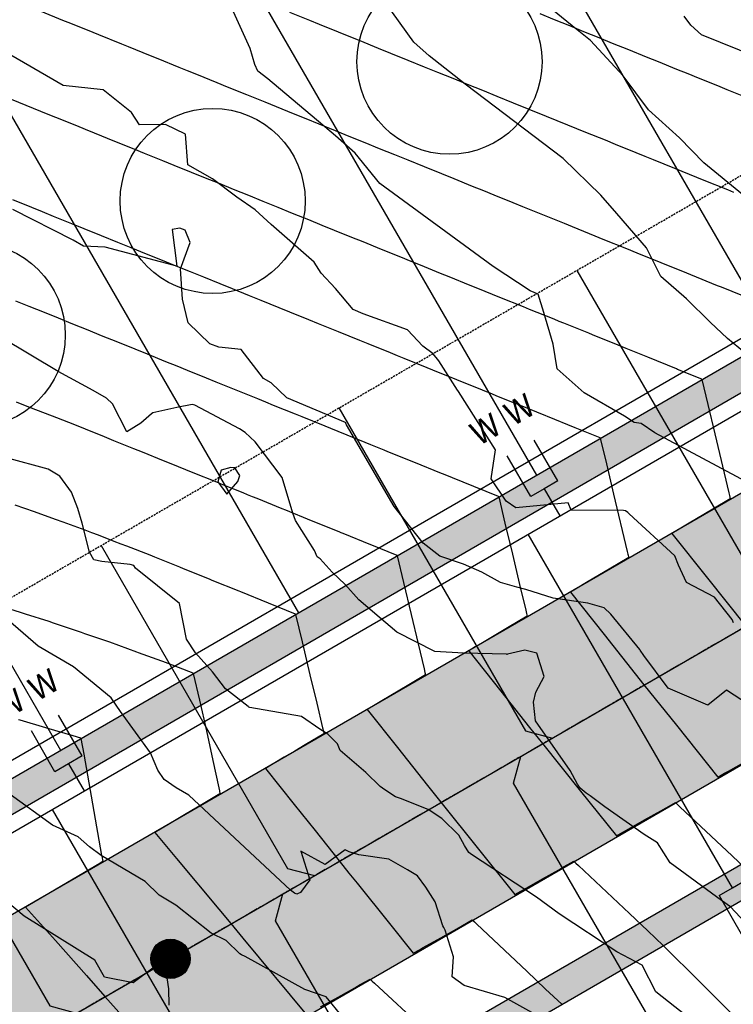
# Model space of a CAD drawing. Units: inches. Extents: x 2108352 to 2229107, y 13765188 to 13772601.
# Drawn here: x 2223638 to 2223729, y 13769717 to 13769842 of the extents above; entities that cross this region are included whole.
import ezdxf
from ezdxf.lldxf.tags import DXFTag

# ---------------------------------------------------------------- set-up
doc = ezdxf.new("R2010")
doc.units = ezdxf.units.IN
doc.header["$MEASUREMENT"] = 0
doc.linetypes.add('CENTER', pattern=[2, 1.25, -0.25, 0.25, -0.25])
doc.linetypes.add('HIDDEN', pattern=[0.375, 0.25, -0.125])
for name, color, linetype in [('-FEA', 171, 'Continuous'), ('C-AA-U01A-ELEC', 13, 'ELECTRICAL'), ('C-AA-U01A-ESMT-UTIL', 1, 'HIDDEN'), ('C-AA-U01A-LOTS', 7, 'Continuous'), ('C-AA-U01A-SEW', 3, 'Continuous'), ('C-AA-U01A-SEW-LAT', 2, 'Continuous'), ('C-AA-U01A-SEW-MH', 2, 'Continuous'), ('C-AA-U01A-STR-CL', 1, 'CENTER'), ('C-AA-U01A-STR-EOP', 7, 'Continuous'), ('C-AA-U01A-STR-ROW', 3, 'Continuous'), ('C-AA-U01A-STR-SDWK', 244, 'Continuous'), ('C-AA-U01A-STR-WASHOUT', 244, 'Continuous'), ('C-AA-U01A-WAT', 4, 'Continuous'), ('C-AA-U01A-WAT-SERV', 7, 'Continuous'), ('C-SURF-PG', 7, 'Continuous')]:
    doc.layers.add(name, color=color, linetype=linetype)
doc.layers.add('C-AA-U01A-LOT-COUNT', color=124, linetype='Continuous', plot=False)
doc.styles.add('SSP', font='SourceSansPro-Regular_0.ttf')
doc.styles.get("Standard").update_dxf_attribs({"font": 'SourceSansPro-Regular_0.ttf'})
tags = doc.linetypes.add('ELECTRICAL', pattern='A,0.5,-0.185,["ELEC",Standard,S=0.06,R=0,X=-0.1,Y=-0.03],-0.185', length=0.87).pattern_tags.tags
tags[6] = DXFTag(74, 10)
pattern_1 = [(260.86725428, (0, 0), (-6.4786123683, -3.141270727), [0.75, -8.25]), (205.86725428, (0, 0), (5.050111047, -5.7446385676), [0.6, -6.6]), (311.31869874, (-0.54, -0.262), (-1.4285013418, -8.8859092166), [0.63740192, -7.01142112]), (257.05145428, (1.026, -1.717), (-10.009952108, -4.0547414), [1.125, -12.375]), (307.50288977, (0.192, -2.055), (-3.025025113, -13.156717796), [0.95610342, -10.5171376]), (202.05141827, (1.026, -1.717), (-3.02502511, -13.156717789), [0.9, -9.90000001]), (231.86725428, (-0.089, -1.8006), (-7.1892403205, 0.3934763186), [0.75, -8.25]), (176.86725428, (-0.089, -1.8006), (1.6318706024, -7.4727165205), [0.6, -6.6]), (282.31869902, (-0.688, -1.768), (-5.5573696634, -7.0792401508), [0.6374019, -7.01142112]), (248.36725428, (0, 0), (1.60353934537, -2.9198081389), [0, -6.52, 0, -6.7, 0, -6.625]), (218.36725428, (0, 0), (-0.2345468066, -4.7351458051), [0, -3.82, 0, -6.37, 0, -2.525]), (178.36725428, (1.9141, 1.144), (-4.6978269435, -2.5451784945), [0, -2.5, 0, -7.8, 0, -10.35]), (168.36725428, (2.7725, 1.657), (-4.4922373057, -3.851300501), [0, -3.25, 0, -5.18, 0, -7.35])]

# ---------------------------------------------------------------- blocks, each defined once
blk = doc.blocks.new('sew_mh')
at = {"const_width": 2.5}
blk.add_lwpolyline([(-1.04, -0.7, 1), (1.04, 0.7, 1)], format="xyb", close=True, dxfattribs=at)
at = {"lineweight": -3}
blk.add_circle((0, 0), 2.5, dxfattribs=at)
blk = doc.blocks.new('*U62')
for p, q in [((-1, 1.73), (0.73, 2.73)), ((-2.73, 0.73), (-1, 1.73))]:
    blk.add_line(p, q)
at = {"flags": 128}
for points in [[(-1, 1.73), (-3, 5.19)], [(0.73, 2.73), (3.73, -2.46)], [(-2.73, 0.73), (0.27, -4.46)]]:
    blk.add_lwpolyline(points, dxfattribs=at)
at = {"insert": (1.99, -8.03), "char_height": 3, "attachment_point": 5, "rotation": 210.0349, "style": 'SSP', "bg_fill": 3, "box_fill_scale": 1.1, "bg_fill_color": 256, "bg_fill_transparency": 0}
blk.add_mtext('W', dxfattribs=at)
at = {"insert": (6.32, -5.53), "char_height": 3, "attachment_point": 5, "rotation": 210.0349, "style": 'SSP', "bg_fill": 3, "box_fill_scale": 1.1, "bg_fill_color": 256, "bg_fill_transparency": 0}
blk.add_mtext('W', dxfattribs=at)
blk = doc.blocks.new('*U64')
for p, q in [((2.73, -0.73), (1, -1.73)), ((1, -1.73), (-0.73, -2.73))]:
    blk.add_line(p, q)
at = {"flags": 128}
for points in [[(2.73, -0.73), (-0.27, 4.46)], [(-0.73, -2.73), (-3.73, 2.46)], [(1, -1.73), (27.03, -46.75)]]:
    blk.add_lwpolyline(points, dxfattribs=at)
at = {"insert": (-1.99, 8.03), "char_height": 3, "attachment_point": 5, "rotation": 30.0349, "style": 'SSP', "bg_fill": 3, "box_fill_scale": 1.1, "bg_fill_color": 256, "bg_fill_transparency": 0}
blk.add_mtext('W', dxfattribs=at)
at = {"insert": (-6.32, 5.53), "char_height": 3, "attachment_point": 5, "rotation": 30.0349, "style": 'SSP', "bg_fill": 3, "box_fill_scale": 1.1, "bg_fill_color": 256, "bg_fill_transparency": 0}
blk.add_mtext('W', dxfattribs=at)
blk = doc.blocks.new('*U378')
at = {"flags": 128}
blk.add_lwpolyline([(0, 100), (0, 5), (-5, 0)], dxfattribs=at)
at = {"extrusion": (0, 0, -1), "insert": (1.88, 107.29), "char_height": 5.5, "attachment_point": 1, "text_direction": (-1, 0, 0), "bg_fill": 3, "box_fill_scale": 1, "bg_fill_color": 256, "bg_fill_transparency": 0}
blk.add_mtext_dynamic_auto_height_columns('S', width=3, gutter_width=1, height=1.23, count=1, dxfattribs=at)
blk = doc.blocks.new('*U355')
at = {"flags": 128}
blk.add_lwpolyline([(0, 100), (0, 5), (5, 0)], dxfattribs=at)
at = {"insert": (-1.88, 107.29), "char_height": 5.5, "attachment_point": 1, "bg_fill": 3, "box_fill_scale": 1, "bg_fill_color": 256, "bg_fill_transparency": 0}
blk.add_mtext_dynamic_auto_height_columns('S', width=3, gutter_width=1, height=1.23, count=1, dxfattribs=at)

msp = doc.modelspace()

# ---------------------------------------------------------------- hatches: boundary and pattern name
at = {"layer": 'C-AA-U01A-STR-SDWK'}
h = msp.add_hatch(dxfattribs=at)
h.set_pattern_fill('AR-CONC', color=256, angle=-149.1327457)
h.set_pattern_definition(pattern_1)
h.paths.add_polyline_path([(2223941.22685, 13769852.52402), (2223939.22474, 13769855.98691), (2223515.31609, 13769610.89917), (2223517.3182, 13769607.43629)])
h.paths.add_polyline_path([(2223943.55335, 13769858.48954), (2223939.22474, 13769855.98691), (2223941.22685, 13769852.52402), (2223945.55546, 13769855.02666)])
h.paths.add_polyline_path([(2223976.15024, 13769872.71539), (2223982.13746, 13769876.23092), (2223986.27945, 13769875.13599), (2223989.72022, 13769877.13798), (2223987.17771, 13769881.48018), (2223984.46269, 13769882.14175), (2223943.55335, 13769858.48954), (2223945.55546, 13769855.02666)])
h.paths.add_polyline_path([(2223989.72022, 13769877.13798), (2223986.27945, 13769875.13599), (2223989.78501, 13769869.11106), (2224042.87059, 13769778.44946), (2224046.33353, 13769780.4516)])
at = {"layer": 'C-AA-U01A-STR-WASHOUT'}
h = msp.add_hatch(color=256, dxfattribs=at)
h.dxf.hatch_style = 1
edge = h.paths.add_edge_path()
edge.add_arc((2225270.78475, 13770309.34469), 285, 93.2716144, 97.7644775, ccw=False)
edge.add_line((2225254.51996, 13770593.8802), (2225509.15462, 13770608.43578))
edge.add_arc((2225510.58136, 13770583.47652), 25, 3.2716144, 93.2716144, ccw=False)
edge.add_line((2225535.54061, 13770584.90326), (2225537.82339, 13770544.96845))
edge.add_line((2225537.82339, 13770544.96845), (2225568.92886, 13770496.66489))
edge.add_line((2225568.92886, 13770496.66489), (2225567.77449, 13770546.68053))
edge.add_line((2225567.77449, 13770546.68053), (2225565.49172, 13770586.61534))
edge.add_arc((2225590.45097, 13770588.04207), 25, 93.2716144, 183.2716144, ccw=False)
edge.add_line((2225589.02424, 13770613.00133), (2225835.84687, 13770627.11035))
edge.add_arc((2225837.27361, 13770602.15109), 25, 3.2716144, 93.2716144, ccw=False)
edge.add_line((2225862.23286, 13770603.57783), (2225864.51564, 13770563.64302))
edge.add_arc((2225979.32822, 13770570.206), 115, 183.2716144, 205.2775804)
edge.add_line((2225875.3395, 13770521.10054), (2225909.4145, 13770492.26248))
edge.add_line((2225909.4145, 13770492.26248), (2225902.46699, 13770533.91066))
edge.add_arc((2225979.32822, 13770570.206), 85, 183.2716144, 205.2775804, ccw=False)
edge.add_line((2225894.46675, 13770565.3551), (2225892.14985, 13770606.14137))
edge.add_arc((2225917.14323, 13770606.71665), 25, 93.2716144, 181.3185562, ccw=False)
edge.add_line((2225915.71649, 13770631.6759), (2226162.37539, 13770645.77556))
edge.add_arc((2226163.80213, 13770620.81631), 25, 5.1091601, 93.2716144, ccw=False)
edge.add_line((2226188.7028, 13770623.04265), (2226189.54468, 13770608.54007))
edge.add_line((2226189.54468, 13770608.54007), (2226210.30131, 13770559.64495))
edge.add_line((2226210.30131, 13770559.64495), (2226219.49579, 13770610.25216))
edge.add_line((2226219.49579, 13770610.25216), (2226218.61179, 13770625.71677))
edge.add_arc((2226243.57105, 13770627.14351), 25, 97.7692618, 183.2716144, ccw=False)
edge.add_arc((2226166.11059, 13771194.88366), 548, 277.7692618, 283.7029994)
edge.add_line((2226295.92577, 13770662.48153), (2226316.47324, 13770667.49161))
edge.add_line((2226316.47324, 13770667.49161), (2226309.36657, 13770696.63771))
edge.add_line((2226309.36657, 13770696.63771), (2226288.8191, 13770691.62764))
edge.add_arc((2226166.11059, 13771194.88366), 518, 273.2716144, 283.7029994, ccw=False)
edge.add_line((2226195.67255, 13770677.72789), (2225252.80788, 13770623.83131))
edge.add_arc((2225270.78475, 13770309.34469), 315, 93.2716144, 120.0348551)
edge.add_line((2225113.11882, 13770582.04683), (2223494.79447, 13769646.39373))
edge.add_line((2223494.79447, 13769646.39373), (2223509.81028, 13769620.42209))
edge.add_line((2223509.81028, 13769620.42209), (2223968.64234, 13769885.7012))
edge.add_arc((2223981.1555, 13769864.05817), 25, 30.3504866, 120.0348551, ccw=False)
edge.add_line((2224002.72927, 13769876.69038), (2224002.95196, 13769876.31007))
edge.add_line((2224002.95196, 13769876.31007), (2224037.03493, 13769818.10185))
edge.add_line((2224037.03493, 13769818.10185), (2224068.84262, 13769793.46549))
edge.add_line((2224068.84262, 13769793.46549), (2224062.92345, 13769833.2605))
edge.add_line((2224062.92345, 13769833.2605), (2224028.84047, 13769891.46872))
edge.add_arc((2224050.41424, 13769904.10092), 25, 120.0348551, 210.3504866, ccw=False)
edge.add_line((2224037.90107, 13769925.74395), (2224637.42855, 13770272.36776))
edge.add_arc((2224649.94172, 13770250.72473), 25, 30.8672542, 120.0348551, ccw=False)
edge.add_line((2224671.40068, 13770263.551), (2224685.37766, 13770240.16685))
edge.add_line((2224685.37766, 13770240.16685), (2224710.49478, 13770227.38158))
edge.add_line((2224710.49478, 13770227.38158), (2224711.1284, 13770255.55837))
edge.add_line((2224711.1284, 13770255.55837), (2224697.74776, 13770277.94483))
edge.add_arc((2224719.20671, 13770290.77109), 25, 120.0348551, 210.8672542, ccw=False)
edge.add_line((2224706.69355, 13770312.41412), (2224892.84322, 13770420.03873))
edge.add_arc((2224905.35639, 13770398.3957), 25, 30.8672543, 120.0348551, ccw=False)
edge.add_line((2224926.81535, 13770411.22197), (2224950.31382, 13770371.90791))
edge.add_line((2224950.31382, 13770371.90791), (2224965.48036, 13770375.77045))
edge.add_line((2224965.48036, 13770375.77045), (2224976.06457, 13770387.29944))
edge.add_line((2224976.06457, 13770387.29944), (2224953.16243, 13770425.6158))
edge.add_arc((2224974.62139, 13770438.44207), 25, 120.0348551, 210.8672543, ccw=False)
edge.add_line((2224962.10822, 13770460.08509), (2225128.13462, 13770556.0752))
edge.add_arc((2225270.78475, 13770309.34469), 285, 116.0090907, 120.0348551, ccw=False)
edge.add_arc((2225156.77117, 13770543.01306), 25, 30.8672543, 116.0090907, ccw=False)
edge.add_line((2225178.23013, 13770555.83933), (2225203.56273, 13770513.45668))
edge.add_line((2225203.56273, 13770513.45668), (2225242.09064, 13770478.23452))
edge.add_line((2225242.09064, 13770478.23452), (2225229.31348, 13770528.8482))
edge.add_line((2225229.31348, 13770528.8482), (2225214.19945, 13770554.13469))
edge.add_arc((2225235.65841, 13770566.96096), 25, 97.7644775, 210.8672543, ccw=False)

# ---------------------------------------------------------------- linework, layer by layer
at = {"layer": '-FEA', "color": 243, "linetype": 'Continuous', "lineweight": -3, "elevation": 828, "flags": 128}
msp.add_lwpolyline([(2223735.06607, 13769815.67224), (2223724.75664, 13769824.11569), (2223721.65847, 13769827.29197), (2223717.7195, 13769830.87636), (2223714.47197, 13769835.19731), (2223710.29463, 13769839.71077), (2223707.99697, 13769841.57237), (2223702.29931, 13769846.2495)], dxfattribs=at)
at = {"layer": '-FEA', "color": 243, "linetype": 'Continuous', "lineweight": -3, "elevation": 834, "flags": 128}
msp.add_lwpolyline([(2223662.8344, 13769783.48001), (2223664.00722, 13769781.91862), (2223665.38965, 13769783.53145), (2223665.63197, 13769784.30127), (2223665.00283, 13769785.27224), (2223664.51218, 13769785.30321), (2223663.25813, 13769784.96789), (2223662.8344, 13769783.48001)], close=True, dxfattribs=at)
at = {"layer": 'C-AA-U01A-ELEC', "flags": 128}
msp.add_lwpolyline([(2226305.29776, 13770713.14367), (2226284.79199, 13770708.14376, -0.045546961), (2226194.70237, 13770694.70018), (2225251.8377, 13770640.8036, 0.117310398), (2225104.60987, 13770596.76409), (2223486.28554, 13769661.111)], format="xyb", dxfattribs=at)
at = {"layer": 'C-AA-U01A-ESMT-UTIL'}
msp.add_line((2223481.30999, 13769679.02624), (2225095.60039, 13770612.34707), dxfattribs=at)
at = {"layer": 'C-AA-U01A-LOT-COUNT'}
for centre in [(2223692.35535, 13769837.00538), (2223662.1862, 13769819.26215), (2223631.62379, 13769802.19331)]:
    msp.add_circle(centre, 11.78656, dxfattribs=at)
at = {"layer": 'C-AA-U01A-LOTS'}
for p, q in [((2223676.16185, 13769901.41723), (2223733.72243, 13769801.85931)), ((2223645.86161, 13769883.89879), (2223703.42219, 13769784.34087)), ((2223615.56138, 13769866.38036), (2223673.12195, 13769766.82243)), ((2223585.26114, 13769848.86192), (2223642.82171, 13769749.304))]:
    msp.add_line(p, q, dxfattribs=at)
at = {"layer": 'C-AA-U01A-STR-CL'}
msp.add_line((2223502.30238, 13769633.40791), (2225120.62672, 13770569.06101), dxfattribs=at)
at = {"layer": 'C-AA-U01A-STR-EOP'}
for p, q in [((2223494.79447, 13769646.39373), (2225113.11882, 13770582.04683)), ((2223509.81028, 13769620.42209), (2223968.64234, 13769885.7012))]:
    msp.add_line(p, q, dxfattribs=at)
at = {"layer": 'C-AA-U01A-STR-ROW'}
for p, q in [((2223487.28659, 13769659.37955), (2225105.61092, 13770595.03265)), ((2223976.15024, 13769872.71539), (2223517.31816, 13769607.43627))]:
    msp.add_line(p, q, dxfattribs=at)
at = {"layer": 'C-AA-U01A-STR-SDWK'}
for p, q in [((2223984.46269, 13769882.14175), (2223515.31605, 13769610.89915)), ((2223982.1226, 13769876.16837), (2223517.31816, 13769607.43627))]:
    msp.add_line(p, q, dxfattribs=at)
at = {"layer": 'C-AA-U01A-STR-SDWK', "flags": 128}
msp.add_lwpolyline([(2226305.77154, 13770711.20059), (2226306.71909, 13770707.31445), (2226286.21332, 13770702.31454, -0.045546961), (2226195.04479, 13770688.70996), (2225252.18011, 13770634.81338, 0.117310398), (2225107.61303, 13770591.56976), (2223489.2887, 13769655.91667), (2223487.28659, 13769659.37955), (2225105.61092, 13770595.03265, -0.117310398), (2225251.95184, 13770638.80686), (2226194.81651, 13770692.70344, 0.045546961), (2226285.26577, 13770706.20069)], format="xyb", close=True, dxfattribs=at)
at = {"layer": 'C-SURF-PG', "color": 2, "linetype": 'Continuous', "lineweight": -3, "flags": 128}
for points, elevation in [([(2223730.64524, 13769806.79703), (2223727.2192, 13769808.18524), (2223726.87411, 13769808.32507), (2223726.50489, 13769808.47467), (2223723.10299, 13769809.8531), (2223722.60187, 13769810.05615), (2223719.33186, 13769811.38114), (2223716.27563, 13769812.6195), (2223714.93973, 13769813.1608), (2223711.94715, 13769814.37337), (2223710.8928, 13769814.80059), (2223708.01847, 13769815.96524), (2223706.98977, 13769816.38207), (2223704.24735, 13769817.49328), (2223701.68421, 13769818.53184), (2223700.47622, 13769819.02131), (2223698.03635, 13769820.00993), (2223696.70509, 13769820.54935), (2223695.2807, 13769821.1265), (2223692.93396, 13769822.07738), (2223691.37768, 13769822.70798), (2223689.16283, 13769823.60542), (2223687.09279, 13769824.44419), (2223685.39171, 13769825.13345), (2223683.44493, 13769825.92227), (2223681.62058, 13769826.66149), (2223679.79708, 13769827.40036), (2223677.84945, 13769828.18952), (2223675.76559, 13769829.03389), (2223674.07832, 13769829.71756), (2223672.50136, 13769830.35653), (2223670.30719, 13769831.2456), (2223668.85351, 13769831.83462), (2223666.53607, 13769832.77363), (2223664.05652, 13769833.77833), (2223662.76494, 13769834.30167), (2223660.1535, 13769835.3598), (2223658.99381, 13769835.8297), (2223657.90994, 13769836.26888), (2223655.22268, 13769837.35774), (2223654.26209, 13769837.74696), (2223651.45155, 13769838.88577), (2223650.61423, 13769839.22505), (2223647.68043, 13769840.41381), (2223646.96637, 13769840.70314), (2223643.9093, 13769841.94184), (2223643.31852, 13769842.18122), (2223640.13817, 13769843.46988)], 833), ([(2223728.58183, 13769820.35604), (2223727.8198, 13769820.66481), (2223724.8107, 13769821.88408), (2223721.99833, 13769823.02363), (2223721.03957, 13769823.41211), (2223718.35047, 13769824.50172), (2223717.26845, 13769824.94015), (2223716.11073, 13769825.40925), (2223713.49732, 13769826.46818), (2223712.20771, 13769826.99072), (2223709.72619, 13769827.99622), (2223707.40691, 13769828.93598), (2223704.69392, 13769830.03526), (2223702.48, 13769830.93232), (2223700.49864, 13769831.73516), (2223698.41281, 13769832.58032), (2223696.59562, 13769833.31664), (2223694.64168, 13769834.10836), (2223692.81548, 13769834.84832), (2223690.87055, 13769835.63639), (2223689.16763, 13769836.32641), (2223687.09942, 13769837.16443), (2223684.88655, 13769838.06107), (2223683.32829, 13769838.69246), (2223680.98352, 13769839.64255), (2223679.55717, 13769840.2205), (2223678.22406, 13769840.76067), (2223675.78604, 13769841.74854), (2223674.5762, 13769842.23875), (2223672.01491, 13769843.27657)], 832), ([(2223730.28955, 13769832.38702), (2223727.72102, 13769833.42776), (2223726.51842, 13769833.91505), (2223724.07317, 13769834.90585), (2223722.74729, 13769835.44309), (2223721.32867, 13769836.0179), (2223718.97616, 13769836.97112), (2223717.42564, 13769837.59938), (2223715.20504, 13769838.49916), (2223713.1296, 13769839.34011), (2223711.43391, 13769840.02719), (2223709.48175, 13769840.8182), (2223707.66278, 13769841.55523), (2223705.71658, 13769842.34382), (2223703.89165, 13769843.08326)], 831), ([(2223724.49222, 13769796.56726), (2223721.4143, 13769797.81442), (2223721.28695, 13769797.86602), (2223717.62414, 13769799.35016), (2223717.38393, 13769799.44749), (2223714.87557, 13769800.46386), (2223713.85301, 13769800.8782), (2223710.55294, 13769802.21537), (2223710.08189, 13769802.40623), (2223706.90508, 13769803.69345), (2223706.31076, 13769803.93427), (2223705.67486, 13769804.19193), (2223702.53963, 13769805.4623), (2223701.77184, 13769805.77341), (2223698.7685, 13769806.99034), (2223695.96151, 13769808.12771), (2223694.99737, 13769808.51837), (2223692.31366, 13769809.6058), (2223691.22625, 13769810.04641), (2223688.6658, 13769811.08388), (2223687.45512, 13769811.57444), (2223686.15975, 13769812.09932), (2223683.68399, 13769813.10248), (2223681.37009, 13769814.04006), (2223679.91286, 13769814.63051), (2223677.72224, 13769815.51814), (2223676.14173, 13769816.15855), (2223674.45068, 13769816.84375), (2223672.37061, 13769817.68659), (2223670.54765, 13769818.42523), (2223668.59948, 13769819.21462), (2223666.77867, 13769819.9524), (2223664.82835, 13769820.74266), (2223663.13081, 13769821.43049), (2223661.05722, 13769822.27069), (2223659.48296, 13769822.90857), (2223657.28609, 13769823.79873), (2223655.8351, 13769824.38666), (2223653.51497, 13769825.32676), (2223652.18725, 13769825.86474), (2223649.74384, 13769826.8548), (2223647.12951, 13769827.9141), (2223645.97271, 13769828.38283), (2223644.89153, 13769828.82092), (2223642.20158, 13769829.91087), (2223641.24368, 13769830.299), (2223638.43045, 13769831.4389), (2223635.42044, 13769832.65854)], 834), ([(2223698.61479, 13769781.60676), (2223695.45969, 13769782.88519), (2223695.35307, 13769782.92839), (2223695.23899, 13769782.97461), (2223691.58194, 13769784.45642), (2223691.33597, 13769784.55609), (2223687.81081, 13769785.98446), (2223684.51612, 13769787.31944), (2223684.03968, 13769787.51249), (2223682.32782, 13769788.20613), (2223680.86827, 13769788.79753), (2223680.26856, 13769789.04053), (2223677.22041, 13769790.27562), (2223676.49743, 13769790.56856), (2223673.57256, 13769791.7537), (2223672.7263, 13769792.0966), (2223669.9247, 13769793.23179), (2223668.95517, 13769793.62463), (2223667.91783, 13769794.04496), (2223665.18404, 13769795.15267), (2223662.62899, 13769796.18796), (2223661.41292, 13769796.68071), (2223658.98113, 13769797.66605), (2223657.64179, 13769798.20874), (2223656.20876, 13769798.78939), (2223653.87066, 13769799.73678), (2223652.30574, 13769800.37087), (2223650.09953, 13769801.26481), (2223648.03757, 13769802.10031), (2223646.3284, 13769802.79285), (2223644.38971, 13769803.57839), (2223642.55728, 13769804.32088), (2223640.7438, 13769805.05289), (2223638.79054, 13769805.84133), (2223637.09987, 13769806.52376)], 836), ([(2223685.67608, 13769774.12651), (2223682.44128, 13769775.43723), (2223682.33197, 13769775.48152), (2223678.79343, 13769776.91531), (2223678.56084, 13769777.00955), (2223678.31199, 13769777.11039), (2223674.78971, 13769778.53759), (2223671.49771, 13769779.87148), (2223671.01858, 13769780.06562), (2223667.84986, 13769781.34957), (2223667.24746, 13769781.59366), (2223666.60292, 13769781.85482), (2223666.05394, 13769782.07727), (2223663.47633, 13769783.1217), (2223662.69989, 13769783.4363), (2223659.7052, 13769784.64973), (2223656.90629, 13769785.78383), (2223655.93407, 13769786.17777), (2223653.25844, 13769787.26192), (2223652.16294, 13769787.7058), (2223649.61332, 13769788.73495), (2223648.39621, 13769789.22624), (2223645.96939, 13769790.20583), (2223644.62947, 13769790.74669), (2223642.35292, 13769791.62617), (2223640.91131, 13769792.1831), (2223638.75242, 13769793.01712), (2223637.19315, 13769793.6195)], 837), ([(2223672.73736, 13769766.64626), (2223669.31087, 13769768.03465), (2223665.77502, 13769769.46735), (2223665.53974, 13769769.56268), (2223662.12716, 13769770.94544), (2223661.76861, 13769771.09072), (2223658.48284, 13769772.41702), (2223658.00187, 13769772.61116), (2223654.83891, 13769773.88789), (2223654.23513, 13769774.13161), (2223651.23121, 13769775.29209), (2223650.51698, 13769775.56802), (2223649.65463, 13769775.90116), (2223647.63072, 13769776.68304), (2223646.79882, 13769777.00442), (2223645.9262, 13769777.3223), (2223643.1407, 13769778.33699), (2223642.14942, 13769778.69809), (2223639.48258, 13769779.66956), (2223637.01627, 13769780.51179)], 838), ([(2223659.7075, 13769759.11331), (2223656.50901, 13769760.34896), (2223656.40449, 13769760.38934), (2223656.29485, 13769760.42928), (2223652.74637, 13769761.72191), (2223652.51807, 13769761.80507), (2223649.08824, 13769763.05448), (2223645.91633, 13769764.13767), (2223645.49015, 13769764.28321), (2223642.42356, 13769765.33044), (2223641.89206, 13769765.51194), (2223641.33766, 13769765.68821), (2223638.35401, 13769766.63683), (2223637.69434, 13769766.84656), (2223634.81595, 13769767.76172)], 839), ([(2223719.58804, 13769724.42659), (2223721.06607, 13769722.94513), (2223722.80915, 13769721.23149), (2223727.48588, 13769716.59253), (2223729.46217, 13769714.63221), (2223734.39612, 13769709.84029), (2223738.23462, 13769705.40718), (2223739.40249, 13769704.0584), (2223749.89569, 13769691.93972), (2223754.61146, 13769686.49345), (2223763.45165, 13769676.28384), (2223768.08747, 13769670.9299), (2223769.82045, 13769668.92846), (2223774.28115, 13769663.77676), (2223784.3843, 13769652.10856), (2223784.79012, 13769651.76286), (2223784.80772, 13769651.75116), (2223784.8267, 13769651.73854), (2223794.31626, 13769643.80155), (2223794.74067, 13769643.5254), (2223800.80712, 13769638.49764), (2223800.80712, 13769638.49764)], 837)]:
    msp.add_lwpolyline(points, dxfattribs=dict(at, elevation=elevation))
at = {"layer": 'C-SURF-PG', "color": 3, "linetype": 'Continuous', "lineweight": -3, "flags": 128}
for points, elevation in [([(2223711.5535, 13769789.08701), (2223708.37417, 13769790.37526), (2223704.83024, 13769791.81123), (2223704.60304, 13769791.90329), (2223701.18239, 13769793.28932), (2223700.83191, 13769793.43133), (2223698.60169, 13769794.335), (2223697.53453, 13769794.76741), (2223697.06079, 13769794.95936), (2223696.5539, 13769795.16475), (2223693.28966, 13769796.4874), (2223690.23882, 13769797.72358), (2223689.51853, 13769798.01543), (2223686.59096, 13769799.20166), (2223685.7474, 13769799.54347), (2223684.84483, 13769799.90918), (2223681.97627, 13769801.0715), (2223680.94181, 13769801.49066), (2223678.20515, 13769802.59954), (2223675.6474, 13769803.63592), (2223674.43402, 13769804.12757), (2223671.99954, 13769805.11401), (2223670.66289, 13769805.65561), (2223668.35168, 13769806.59209), (2223666.89176, 13769807.18365), (2223664.70383, 13769808.07018), (2223663.12063, 13769808.71168), (2223661.05597, 13769809.54827), (2223659.34951, 13769810.23972), (2223657.52367, 13769810.97953), (2223655.57838, 13769811.76775), (2223653.76026, 13769812.50444), (2223651.80725, 13769813.29579), (2223650.11241, 13769813.98253), (2223648.03612, 13769814.82382), (2223645.8146, 13769815.72397), (2223644.26499, 13769816.35186), (2223641.91158, 13769817.30544), (2223640.49387, 13769817.87989), (2223639.16884, 13769818.41678), (2223636.72274, 13769819.40793)], 835), ([(2223645.39313, 13769750.83775), (2223644.42162, 13769751.14664), (2223641.06395, 13769752.13235), (2223640.94359, 13769752.16769), (2223637.67944, 13769753.12595), (2223637.46557, 13769753.18874)], 840)]:
    msp.add_lwpolyline(points, dxfattribs=dict(at, elevation=elevation))

# ---------------------------------------------------------------- block references
at = {"layer": 'C-AA-U01A-SEW-MH'}
msp.add_blockref('sew_mh', (2223656.81689, 13769722.74228), dxfattribs=at)

# ---------------------------------------------------------------- next in the draw order: block references
at = {"layer": 'C-AA-U01A-WAT-SERV', "rotation": 180}
for name, p in [('*U62', (2223703.42441, 13769784.34215)), ('*U64', (2223729.41986, 13769730.06534)), ('*U62', (2223642.82393, 13769749.30528)), ('*U64', (2223668.81939, 13769695.02847))]:
    msp.add_blockref(name, p, dxfattribs=at)

# ---------------------------------------------------------------- next in the draw order: block references
at = {"layer": 'C-AA-U01A-SEW-LAT', "lineweight": -3, "xscale": 0.4999999999999998, "yscale": 0.4999999999999998, "zscale": 0.4999999999999998}
for name, p, rotation in [('*U355', (2223642.6874, 13769714.57315), 30.03485506044698), ('*U378', (2223668.9537, 13769729.75932), 210.0348550604469)]:
    msp.add_blockref(name, p, dxfattribs=dict(at, rotation=rotation))

# ---------------------------------------------------------------- next in the draw order: linework, layer by layer
at = {"layer": 'C-SURF-PG', "color": 2, "linetype": 'Continuous', "lineweight": -3, "elevation": 839, "flags": 128}
msp.add_lwpolyline([(2223675.93954, 13769716.60934), (2223678.16741, 13769717.86554), (2223680.29514, 13769719.06529), (2223680.98961, 13769719.45647), (2223682.23031, 13769720.15535), (2223682.49864, 13769719.90696), (2223682.80639, 13769719.62208), (2223689.13631, 13769713.76246)], dxfattribs=at)

# ---------------------------------------------------------------- next in the draw order: block references
at = {"layer": 'C-AA-U01A-SEW-LAT', "lineweight": -3, "xscale": 0.4999999999999998, "yscale": 0.4999999999999998, "zscale": 0.4999999999999998}
for name, p, rotation in [('*U355', (2223672.98763, 13769732.09158), 30.03485506044698), ('*U378', (2223699.25394, 13769747.27775), 210.0348550604469)]:
    msp.add_blockref(name, p, dxfattribs=dict(at, rotation=rotation))

# ---------------------------------------------------------------- next in the draw order: linework, layer by layer
at = {"layer": '-FEA', "color": 243, "linetype": 'Continuous', "lineweight": -3, "flags": 128}
for points, elevation in [([(2223678.7207, 13769715.33839), (2223676.64058, 13769717.90153), (2223673.94497, 13769718.83874), (2223666.33624, 13769723.04706), (2223665.86705, 13769723.24078), (2223665.63212, 13769723.39377), (2223663.9172, 13769725.08768), (2223662.0038, 13769725.99702), (2223657.49796, 13769729.55932), (2223655.36307, 13769730.84652), (2223653.59923, 13769732.57392), (2223648.00296, 13769735.88403), (2223646.48368, 13769736.98681), (2223645.05189, 13769738.28473), (2223641.76556, 13769739.74212), (2223636.39723, 13769743.66524)], 836), ([(2223656.63611, 13769716.83458), (2223656.60597, 13769718.91714), (2223656.24135, 13769721.15926), (2223655.87976, 13769721.41071), (2223654.55171, 13769721.56786), (2223652.06215, 13769719.67467), (2223648.4025, 13769720.40288), (2223647.17144, 13769722.56763), (2223638.16795, 13769728.15318), (2223629.63862, 13769735.31037)], 837)]:
    msp.add_lwpolyline(points, dxfattribs=dict(at, elevation=elevation))
at = {"layer": 'C-SURF-PG', "color": 2, "linetype": 'Continuous', "lineweight": -3, "elevation": 839, "flags": 128}
msp.add_lwpolyline([(2223659.7075, 13769759.11331), (2223659.7169, 13769759.07215), (2223660.49126, 13769755.67946), (2223661.38096, 13769751.78146), (2223662.19999, 13769747.99646), (2223662.95049, 13769744.52814), (2223663.03722, 13769744.12729), (2223663.1171, 13769743.75815), (2223660.97714, 13769742.49005), (2223658.59504, 13769741.07986), (2223656.67433, 13769739.94281), (2223654.79711, 13769738.83261), (2223657.58447, 13769735.49711), (2223662.97111, 13769729.05117), (2223664.47982, 13769727.21962), (2223666.01302, 13769725.37482), (2223674.14145, 13769715.59445)], dxfattribs=at)
at = {"layer": 'C-SURF-PG', "color": 3, "linetype": 'Continuous', "lineweight": -3, "elevation": 840, "flags": 128}
msp.add_lwpolyline([(2223645.39313, 13769750.83775), (2223645.40119, 13769750.79535), (2223645.78156, 13769748.79431), (2223646.88867, 13769742.48415), (2223648.04222, 13769735.90923), (2223648.05552, 13769735.83347), (2223648.18022, 13769735.1227), (2223647.97886, 13769735.00372), (2223647.80505, 13769734.90114), (2223643.67279, 13769732.4621), (2223640.09322, 13769730.35137), (2223639.36565, 13769729.92235), (2223638.34976, 13769729.32391), (2223642.17474, 13769725.06341), (2223646.09929, 13769720.60168), (2223648.43653, 13769717.94452), (2223652.37666, 13769713.51167)], dxfattribs=at)

# ---------------------------------------------------------------- next in the draw order: block references
at = {"layer": 'C-AA-U01A-SEW-LAT', "lineweight": -3, "xscale": 0.4999999999999997, "yscale": 0.4999999999999997, "zscale": 0.4999999999999997, "rotation": 30.03485506044698}
msp.add_blockref('*U355', (2223703.28787, 13769749.61002), dxfattribs=at)

# ---------------------------------------------------------------- next in the draw order: linework, layer by layer
at = {"layer": '-FEA', "color": 245, "linetype": 'Continuous', "lineweight": -3, "elevation": 835, "flags": 128}
msp.add_lwpolyline([(2223705.14712, 13769714.62518), (2223699.38153, 13769717.79221), (2223694.24108, 13769719.33282), (2223692.71253, 13769720.46566), (2223692.86019, 13769722.97322), (2223691.78511, 13769726.4093), (2223691.64603, 13769726.73423), (2223691.514, 13769726.92613), (2223690.52738, 13769730.01566), (2223689.35356, 13769731.8532), (2223688.27403, 13769733.30626), (2223687.00357, 13769734.08479), (2223684.61123, 13769735.41619), (2223680.78783, 13769735.97091), (2223679.55962, 13769736.37487), (2223679.07991, 13769736.62575), (2223676.50543, 13769734.75962), (2223673.41338, 13769736.46275), (2223674.56838, 13769732.80619), (2223673.3855, 13769731.18607), (2223673.00455, 13769730.99885), (2223672.89503, 13769730.99512), (2223672.61988, 13769731.10857), (2223672.10488, 13769731.47722), (2223659.1557, 13769743.60504), (2223657.55546, 13769744.51274), (2223655.99955, 13769745.587), (2223655.20608, 13769746.757), (2223654.28532, 13769748.99333), (2223650.46016, 13769754.23866), (2223649.27546, 13769755.98448), (2223644.45438, 13769759.94096), (2223639.97346, 13769762.57712), (2223631.97646, 13769769.42301)], dxfattribs=at)

# ---------------------------------------------------------------- next in the draw order: block references
at = {"layer": 'C-AA-U01A-SEW-LAT', "lineweight": -3, "xscale": 0.4999999999999997, "yscale": 0.4999999999999997, "zscale": 0.4999999999999997, "rotation": 30.03485506044698}
msp.add_blockref('*U355', (2223733.58811, 13769767.12846), dxfattribs=at)

# ---------------------------------------------------------------- next in the draw order: hatches: boundary and pattern name
at = {"layer": 'C-AA-U01A-STR-SDWK'}
h = msp.add_hatch(dxfattribs=at)
h.set_pattern_fill('AR-CONC', color=256, angle=-149.1327457)
h.set_pattern_definition(pattern_1)
edge = h.paths.add_edge_path()
edge.add_line((2226305.77154, 13770711.20059), (2226306.71909, 13770707.31445))
edge.add_line((2226306.71909, 13770707.31445), (2226286.21332, 13770702.31454))
edge.add_arc((2226166.11059, 13771194.88366), 507, 273.2716144, 283.7029994, ccw=False)
edge.add_line((2226195.04479, 13770688.70996), (2225252.18011, 13770634.81338))
edge.add_arc((2225270.78475, 13770309.34469), 326, 93.2716144, 120.0348551)
edge.add_line((2225107.61303, 13770591.56976), (2223489.2887, 13769655.91667))
edge.add_line((2223489.2887, 13769655.91667), (2223487.28659, 13769659.37955))
edge.add_line((2223487.28659, 13769659.37955), (2225105.61092, 13770595.03265))
edge.add_arc((2225270.78475, 13770309.34469), 330, 93.2716144, 120.0348551, ccw=False)
edge.add_line((2225251.95184, 13770638.80686), (2226194.81651, 13770692.70344))
edge.add_arc((2226166.11059, 13771194.88366), 503, 273.2716144, 283.7029994)
edge.add_line((2226285.26577, 13770706.20069), (2226305.77154, 13770711.20059))

# ---------------------------------------------------------------- next in the draw order: linework, layer by layer
at = {"layer": '-FEA', "color": 245, "linetype": 'Continuous', "lineweight": -3, "elevation": 830, "flags": 128}
msp.add_lwpolyline([(2223730.72077, 13769783.21201), (2223718.51233, 13769789.72814), (2223716.76035, 13769790.91301), (2223715.86681, 13769791.06926), (2223714.64138, 13769791.86092), (2223709.5079, 13769794.84678), (2223706.05909, 13769797.89839), (2223705.54194, 13769801.02546), (2223704.37632, 13769805.05383), (2223703.65383, 13769807.40709), (2223702.62947, 13769807.81441), (2223697.9027, 13769810.90594), (2223683.49176, 13769821.47861), (2223680.31578, 13769825.36936), (2223677.83267, 13769827.54094), (2223669.20824, 13769834.80369), (2223667.9442, 13769835.79094), (2223667.55836, 13769836.63331), (2223666.95305, 13769838.6818), (2223663.78371, 13769845.72239)], dxfattribs=at)
at = {"layer": '-FEA', "color": 243, "linetype": 'Continuous', "lineweight": -3, "flags": 128}
for points, elevation in [([(2223733.55394, 13769796.99261), (2223727.75044, 13769801.7606), (2223725.55577, 13769803.83162), (2223722.53492, 13769806.79364), (2223719.26718, 13769809.6549), (2223717.4621, 13769813.31255), (2223713.65894, 13769817.65413), (2223711.61091, 13769820.00117), (2223706.81164, 13769824.66968), (2223694.33097, 13769834.15985), (2223689.76226, 13769837.73143), (2223687.8196, 13769839.51173), (2223684.10009, 13769844.64553)], 829), ([(2223796.66499, 13769790.24368), (2223793.67123, 13769792.16991), (2223783.82111, 13769797.8391), (2223772.75741, 13769804.8524), (2223770.41138, 13769805.74082), (2223761.71739, 13769814.51796), (2223756.71957, 13769818.61519), (2223753.14348, 13769821.90982), (2223751.65231, 13769822.10486), (2223744.32046, 13769827.29766), (2223743.66926, 13769827.6833), (2223742.6782, 13769828.47929), (2223739.46925, 13769831.53879), (2223737.92721, 13769834.27095), (2223735.23778, 13769836.82621), (2223731.70789, 13769837.48185), (2223724.44295, 13769840.43005), (2223723.10123, 13769841.65099), (2223722.22918, 13769842.81129)], 827), ([(2223728.53141, 13769765.52931), (2223728.36917, 13769765.94693), (2223726.09216, 13769768.79825), (2223722.52189, 13769770.66804), (2223721.51609, 13769772.86569), (2223721.0544, 13769774.05919), (2223715.23596, 13769779.40714), (2223715.04958, 13769779.59803), (2223714.77137, 13769779.78619), (2223714.50603, 13769779.83259), (2223707.8651, 13769779.8718), (2223707.46527, 13769780.8366), (2223700.81975, 13769780.16522), (2223699.56283, 13769781.04245), (2223697.64179, 13769783.89525), (2223698.21593, 13769787.56952), (2223693.48595, 13769795.00269), (2223693.39639, 13769795.10678), (2223693.36396, 13769795.1637), (2223690.99815, 13769798.90186), (2223690.28639, 13769799.80626), (2223688.93496, 13769800.77354), (2223686.98269, 13769802.84648), (2223681.34966, 13769804.89936), (2223680.10234, 13769805.42456), (2223677.81564, 13769808.1203), (2223676.02532, 13769810.05488), (2223675.09782, 13769811.45602), (2223669.64398, 13769816.25598), (2223667.60576, 13769818.14189), (2223665.26731, 13769819.75424), (2223662.17815, 13769822.07975), (2223659.01551, 13769823.87978), (2223658.73404, 13769827.76618), (2223656.17018, 13769829.01301), (2223652.85481, 13769828.95226), (2223651.82724, 13769830.53845), (2223648.25305, 13769833.43731), (2223643.15157, 13769833.96823), (2223635.1641, 13769838.61812)], 831), ([(2223730.44911, 13769755.11858), (2223727.64441, 13769756.97248), (2223725.26406, 13769755.04164), (2223720.22557, 13769757.20507), (2223717.12358, 13769761.37215), (2223716.62582, 13769762.04884), (2223716.59203, 13769762.12966), (2223712.89504, 13769766.61887), (2223712.07166, 13769767.43027), (2223709.95345, 13769768.04766), (2223705.54272, 13769768.66691), (2223702.08576, 13769769.7771), (2223700.94948, 13769770.05986), (2223698.85638, 13769770.68216), (2223696.47781, 13769771.9868), (2223694.11484, 13769773.01235), (2223691.10137, 13769774.03604), (2223688.99632, 13769775.69341), (2223685.29248, 13769780.37108), (2223679.22122, 13769790.75315), (2223679.117, 13769791.05033), (2223671.634, 13769794.20952), (2223669.62344, 13769796.08579), (2223668.64248, 13769796.67095), (2223665.8301, 13769800.35895), (2223662.9561, 13769800.63448), (2223661.84323, 13769801.08761), (2223659.05176, 13769803.74099), (2223658.34066, 13769806.76814), (2223658.08968, 13769810.60931), (2223659.30363, 13769813.97324), (2223658.67087, 13769815.55787), (2223658.01969, 13769815.78675), (2223657.03603, 13769815.62835), (2223657.62354, 13769810.9646), (2223648.47706, 13769813.38223), (2223645.7285, 13769813.52254), (2223644.40856, 13769814.29208), (2223636.72189, 13769818.18754)], 832), ([(2223731.30122, 13769726.01342), (2223728.14533, 13769729.35736), (2223726.98574, 13769730.18417), (2223720.46983, 13769734.96579), (2223718.8572, 13769737.51034), (2223717.15892, 13769738.56264), (2223712.12002, 13769742.10705), (2223710.26255, 13769743.49017), (2223709.74444, 13769743.82957), (2223708.97977, 13769744.4887), (2223708.64874, 13769744.98524), (2223707.71824, 13769746.74222), (2223703.29149, 13769753.03928), (2223703.04929, 13769755.44857), (2223703.34269, 13769756.70693), (2223704.40117, 13769758.69233), (2223703.4895, 13769761.66874), (2223701.96535, 13769762.03655), (2223699.72269, 13769761.54727), (2223699.69222, 13769761.5112), (2223699.62636, 13769761.52916), (2223694.13436, 13769761.65645), (2223690.49083, 13769761.88292), (2223685.66159, 13769764.35279), (2223683.39009, 13769766.25781), (2223680.80662, 13769768.46046), (2223679.07538, 13769770.39484), (2223677.38803, 13769771.98362), (2223675.87528, 13769773.67206), (2223675.48436, 13769773.95977), (2223675.15506, 13769774.73353), (2223672.71823, 13769778.55463), (2223672.39496, 13769779.48259), (2223671.04226, 13769784.05028), (2223667.60543, 13769788.60242), (2223666.34157, 13769789.78187), (2223665.60098, 13769790.22365), (2223659.91899, 13769793.23704), (2223659.5649, 13769793.35564), (2223657.62616, 13769792.96279), (2223654.54882, 13769792.2787), (2223654.40866, 13769792.14258), (2223653.04562, 13769790.95559), (2223651.24355, 13769789.85343), (2223649.44349, 13769793.44349), (2223648.65923, 13769794.13887), (2223646.98126, 13769795.12245), (2223642.4873, 13769797.55771), (2223635.30891, 13769801.83149)], 833), ([(2223724.09103, 13769714.26318), (2223718.62733, 13769718.55445), (2223716.87987, 13769721.92957), (2223713.67811, 13769723.64935), (2223706.30532, 13769728.4558), (2223703.45287, 13769730.57982), (2223695.1446, 13769736.02225), (2223694.82373, 13769736.29884), (2223694.26857, 13769737.18867), (2223693.52275, 13769738.47705), (2223691.3886, 13769740.62037), (2223689.61934, 13769741.7766), (2223686.10321, 13769743.14784), (2223685.87004, 13769743.23464), (2223685.49044, 13769743.38891), (2223684.11924, 13769744.26962), (2223683.52108, 13769744.67919), (2223681.71109, 13769746.45235), (2223678.44622, 13769749.28151), (2223678.0889, 13769750.11543), (2223676.84505, 13769751.3467), (2223675.8495, 13769751.994), (2223673.51423, 13769753.60553), (2223666.91515, 13769754.73813), (2223666.8023, 13769754.79004), (2223666.70152, 13769754.88745), (2223663.82821, 13769757.12665), (2223662.16542, 13769759.30719), (2223660.01748, 13769761.72903), (2223658.85807, 13769763.4368), (2223657.96218, 13769768.00518), (2223652.37623, 13769772.47519), (2223652.13225, 13769772.81822), (2223651.68925, 13769772.95991), (2223648.04936, 13769773.327), (2223647.06708, 13769773.57722), (2223646.49327, 13769774.54819), (2223645.54683, 13769778.20744), (2223645.0166, 13769780.07843), (2223644.20854, 13769782.17259), (2223642.70997, 13769784.225), (2223641.23831, 13769785.09229), (2223635.94399, 13769786.54036)], 834)]:
    msp.add_lwpolyline(points, dxfattribs=dict(at, elevation=elevation))
at = {"layer": 'C-AA-U01A-SEW', "flags": 128}
msp.add_lwpolyline([(2223493.64518, 13769628.40265), (2225170.5503, 13770597.92491), (2225548.23339, 13770625.69411), (2226201.45416, 13770663.03389), (2226312.16834, 13770685.28819)], dxfattribs=at)
at = {"layer": 'C-AA-U01A-WAT'}
msp.add_line((2223481.63254, 13769649.17996), (2225126.84918, 13770600.38115), dxfattribs=at)
at = {"layer": 'C-SURF-PG', "color": 2, "linetype": 'Continuous', "lineweight": -3, "flags": 128}
for points, elevation in [([(2223724.49222, 13769796.56726), (2223724.50153, 13769796.52814), (2223725.256, 13769793.35919), (2223726.15257, 13769789.59335), (2223727.93689, 13769782.09869), (2223728.02065, 13769781.74689), (2223728.11819, 13769781.33719), (2223725.90862, 13769780.02542), (2223722.87219, 13769778.22275), (2223721.60892, 13769777.47278), (2223720.68967, 13769776.92703), (2223725.21922, 13769771.22799), (2223730.06213, 13769765.13469)], 834), ([(2223698.61479, 13769781.60676), (2223698.62428, 13769781.5669), (2223699.4192, 13769778.22801), (2223700.36348, 13769774.2618), (2223701.27929, 13769770.41513), (2223702.05946, 13769767.13819), (2223702.16021, 13769766.71505), (2223702.24076, 13769766.37669), (2223699.93726, 13769765.00915), (2223696.77174, 13769763.12984), (2223695.63756, 13769762.45651), (2223694.81224, 13769761.96653), (2223698.87894, 13769756.84984), (2223702.55741, 13769752.22163), (2223704.1847, 13769750.17418), (2223709.04195, 13769744.11183), (2223713.60893, 13769738.41176), (2223714.42377, 13769738.87034), (2223714.89542, 13769739.13578), (2223717.18385, 13769740.42368), (2223719.25305, 13769741.5882), (2223719.94393, 13769741.97701), (2223721.13755, 13769742.64877), (2223721.39538, 13769742.40559), (2223721.70701, 13769742.11167), (2223728.34583, 13769735.85015), (2223732.52675, 13769731.90685)], 836), ([(2223685.67608, 13769774.12651), (2223685.68565, 13769774.08628), (2223686.50081, 13769770.66241), (2223687.46893, 13769766.59603), (2223688.3609, 13769762.84953), (2223689.12075, 13769759.65794), (2223689.22339, 13769759.22684), (2223689.30205, 13769758.89644), (2223686.95158, 13769757.50101), (2223683.72152, 13769755.58339), (2223682.65188, 13769754.94837), (2223681.87352, 13769754.48628), (2223685.7088, 13769749.66077), (2223689.54772, 13769744.83068), (2223691.24599, 13769742.69393), (2223696.03245, 13769736.71992), (2223700.67021, 13769730.9315), (2223701.45491, 13769731.37312), (2223701.9091, 13769731.62874), (2223704.21499, 13769732.92646), (2223706.26674, 13769734.08116), (2223706.97507, 13769734.47979), (2223708.19884, 13769735.16852), (2223708.46318, 13769734.9192), (2223708.7683, 13769734.63142), (2223715.26838, 13769728.50075), (2223717.60095, 13769726.30075), (2223719.58804, 13769724.42659)], 837), ([(2223672.73736, 13769766.64626), (2223672.74703, 13769766.60567), (2223673.58241, 13769763.09682), (2223674.57439, 13769758.93025), (2223675.4425, 13769755.28394), (2223676.18204, 13769752.17769), (2223676.28657, 13769751.73863), (2223676.36334, 13769751.41618), (2223673.9659, 13769749.99288), (2223672.63203, 13769749.20099), (2223671.31035, 13769748.41634), (2223669.87693, 13769747.56551), (2223669.66612, 13769747.44037), (2223668.89748, 13769746.98444), (2223672.5847, 13769742.39207), (2223675.22607, 13769739.07585), (2223678.30385, 13769735.2117), (2223679.54994, 13769733.65986), (2223680.59121, 13769732.36309), (2223684.70513, 13769727.22848), (2223687.7315, 13769723.45125), (2223688.60907, 13769723.94514), (2223688.92279, 13769724.1217), (2223691.24613, 13769725.42924), (2223693.28042, 13769726.57412), (2223694.0062, 13769726.98257), (2223695.26012, 13769727.68826), (2223695.53098, 13769727.43281), (2223695.82958, 13769727.15117), (2223702.19093, 13769721.15135), (2223704.59842, 13769718.88069), (2223706.64933, 13769716.94634)], 838)]:
    msp.add_lwpolyline(points, dxfattribs=dict(at, elevation=elevation))
at = {"layer": 'C-SURF-PG', "color": 3, "linetype": 'Continuous', "lineweight": -3, "elevation": 835, "flags": 128}
msp.add_lwpolyline([(2223711.5535, 13769789.08701), (2223711.56291, 13769789.04752), (2223712.3376, 13769785.7936), (2223713.25802, 13769781.92758), (2223714.99818, 13769774.61844), (2223715.07986, 13769774.27535), (2223715.17948, 13769773.85694), (2223712.92294, 13769772.51728), (2223709.82196, 13769770.6763), (2223708.62324, 13769769.96464), (2223707.75095, 13769769.44678), (2223712.04908, 13769764.03892), (2223717.12342, 13769757.65443), (2223721.26006, 13769752.49147), (2223726.54764, 13769745.89201), (2223727.39264, 13769746.36756), (2223727.88173, 13769746.64282), (2223730.15272, 13769747.9209)], dxfattribs=at)

doc.saveas('drawing.dxf')
